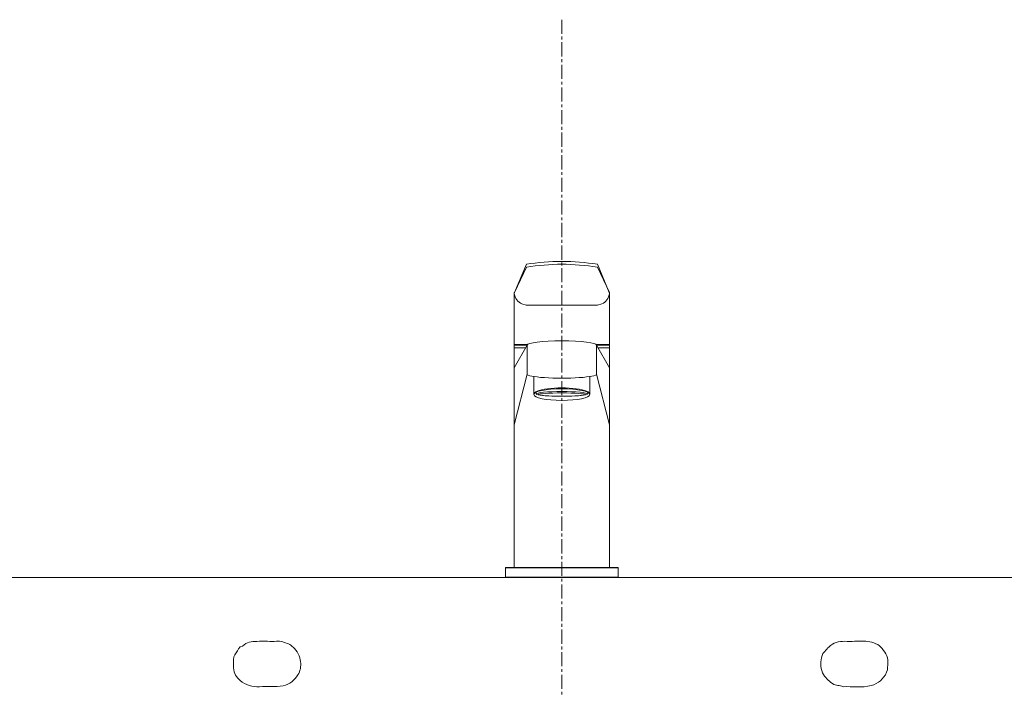
# Model space of a CAD drawing. Units: millimetres. Extents: x 117 to 4317, y 34 to 3004.
# Drawn here: x 1180 to 1616, y 1574 to 1871 of the extents above; entities that cross this region are included whole.
import ezdxf

# ---------------------------------------------------------------- set-up
doc = ezdxf.new("R2010")
doc.units = ezdxf.units.MM
doc.linetypes.add('CENTER1', pattern=[10, 6.25, -1.25, 1.25, -1.25])
for name, color, linetype, lineweight in [('中心線', 1, 'CENTER1', 0), ('水栓', 2, 'Continuous', 15), ('洗面', 150, 'Continuous', 15)]:
    doc.layers.add(name, color=color, linetype=linetype, lineweight=lineweight)

msp = doc.modelspace()

# ---------------------------------------------------------------- linework, layer by layer
at = {"layer": '中心線'}
msp.add_line((1420.26, 1870.59), (1420.26, 700.7), dxfattribs=at)
at = {"layer": '水栓'}
for points in [[(1399.26, 1749.75), (1404.56, 1761.03)], [(1399.29, 1749.84), (1404.56, 1762.31)], [(1441.24, 1749.84), (1435.97, 1762.31)], [(1441.27, 1749.75), (1435.97, 1761.03)], [(1399.21, 1749.45), (1399.36, 1748.8), (1399.45, 1748.55), (1399.64, 1747.87), (1399.93, 1747.21), (1400.3, 1746.6), (1400.77, 1746.05), (1401.3, 1745.57), (1401.9, 1745.17), (1402.55, 1744.86), (1404.45, 1744.28)], [(1399.21, 1628.1), (1399.21, 1749.45)], [(1441.32, 1749.45), (1441.16, 1748.8), (1441.07, 1748.55), (1440.89, 1747.87), (1440.6, 1747.21), (1440.22, 1746.6), (1439.76, 1746.05), (1439.22, 1745.57), (1438.62, 1745.17), (1437.97, 1744.86), (1436.07, 1744.28)], [(1441.32, 1628.1), (1441.32, 1749.45)], [(1404.45, 1744.28), (1436.07, 1744.28)], [(1399.21, 1726.85), (1404.88, 1726.85)], [(1399.21, 1726.55), (1404.88, 1726.55)], [(1404.88, 1726.49), (1399.21, 1716.45)], [(1399.21, 1725.35), (1404.23, 1725.35)], [(1404.88, 1726.49), (1404.88, 1713.65)], [(1435.65, 1726.85), (1441.32, 1726.85)], [(1435.65, 1726.55), (1441.32, 1726.55)], [(1435.65, 1726.49), (1441.32, 1716.45)], [(1435.65, 1726.49), (1435.65, 1713.65)], [(1436.29, 1725.35), (1441.32, 1725.35)], [(1399.21, 1691.31), (1404.88, 1713.65)], [(1407.88, 1704.63), (1407.88, 1712.61)], [(1432.65, 1704.63), (1432.65, 1712.61)], [(1435.65, 1713.65), (1441.32, 1691.31)], [(1395.35, 1623.59), (1395.35, 1628.1)], [(1395.35, 1628.1), (1445.17, 1628.1)], [(1395.35, 1627.9), (1445.17, 1627.9)], [(1445.17, 1623.59), (1445.17, 1628.1)], [(1395.35, 1623.79), (1445.17, 1623.79)], [(1395.35, 1623.59), (1445.17, 1623.59)]]:
    msp.add_lwpolyline(points, dxfattribs=at)
for points in [[(1435.97, 1762.31, 0.081649), (1404.56, 1762.31)], [(1435.97, 1761.03, 0.081649), (1404.56, 1761.03)], [(1399.29, 1749.84, 0.100222), (1399.21, 1749.45)], [(1441.32, 1749.45, 0.100222), (1441.24, 1749.84)]]:
    msp.add_lwpolyline(points, format="xyb", dxfattribs=at)
for centre, major_axis, ratio, start_param, end_param in [((1420.26, 1726.49), (-15.38, 0), 0.125023, 3.141593, 6.283185), ((1420.26, 1713.65), (-15.38, 0), 0.113913, 0, 3.141593), ((1420.26, 1704.83), (-12.39, 0), 0.224411, 3.104778, 6.320016)]:
    msp.add_ellipse(centre, major_axis=major_axis, ratio=ratio, start_param=start_param, end_param=end_param, dxfattribs=at)
for centre, major_axis, ratio in [((1420.26, 1704.63), (-12.39, 0), 0.208478), ((1420.26, 1704.91), (-11.39, 0), 0.092505), ((1420.26, 1704.63), (-10.39, 0), 0.069025)]:
    msp.add_ellipse(centre, major_axis=major_axis, ratio=ratio, dxfattribs=at)
at = {"layer": '洗面'}
msp.add_line((1707.33, 1623.59), (1133.19, 1623.59), dxfattribs=at)
for points, knots in [([(1290.03, 1595.4), (1288.45, 1595.4), (1286.86, 1595.45), (1285.28, 1595.39), (1283, 1595.3), (1280.73, 1595.12), (1279.01, 1593.31), (1277.25, 1593.09), (1276.98, 1591.34), (1276.15, 1590.28), (1275.33, 1589.24), (1274.74, 1587.83), (1274.98, 1586.29), (1275.12, 1585.43), (1274.99, 1584.53), (1275.01, 1583.65), (1275.07, 1581.3), (1276.38, 1579.37), (1277.96, 1578.06), (1280.34, 1576.09), (1283.3, 1575.07), (1286.55, 1575.28), (1290, 1575.5), (1293.45, 1575.07), (1296.92, 1575.76), (1299.96, 1576.36), (1302, 1578.21), (1303.5, 1580.55), (1304.54, 1582.19), (1304.91, 1584.28), (1304.68, 1586.41), (1304.46, 1588.46), (1303.05, 1591.49), (1301.36, 1592.76), (1300.68, 1593.26), (1300.11, 1594.08), (1299.36, 1594.28), (1297.6, 1594.75), (1295.94, 1595.67), (1293.99, 1595.43), (1292.69, 1595.27), (1291.36, 1595.4), (1290.03, 1595.4)], [0, 0, 0, 0, 1, 1, 1, 2, 2, 2, 3, 3, 3, 4, 4, 4, 5, 5, 5, 6, 6, 6, 7, 7, 7, 8, 8, 8, 9, 9, 9, 10, 10, 10, 11, 11, 11, 12, 12, 12, 13, 13, 13, 14, 14, 14, 14]), ([(1290.03, 1595.4), (1291.36, 1595.4), (1292.69, 1595.27), (1293.99, 1595.43), (1295.94, 1595.67), (1297.6, 1594.75), (1299.36, 1594.28), (1300.11, 1594.08), (1300.68, 1593.26), (1301.36, 1592.76), (1303.05, 1591.49), (1304.46, 1588.46), (1304.68, 1586.41), (1304.91, 1584.28), (1304.54, 1582.19), (1303.5, 1580.55), (1302, 1578.21), (1299.96, 1576.36), (1296.92, 1575.76), (1293.45, 1575.07), (1290, 1575.5), (1286.55, 1575.28), (1283.3, 1575.07), (1280.34, 1576.09), (1277.96, 1578.06), (1276.38, 1579.37), (1275.07, 1581.3), (1275.01, 1583.65), (1274.99, 1584.53), (1275.12, 1585.43), (1274.98, 1586.29), (1274.74, 1587.83), (1275.33, 1589.24), (1276.15, 1590.28), (1276.98, 1591.34), (1277.25, 1593.09), (1279.01, 1593.31), (1280.73, 1595.12), (1283, 1595.3), (1285.28, 1595.39), (1286.86, 1595.45), (1288.45, 1595.4), (1290.03, 1595.4)], [0, 0, 0, 0, 1, 1, 1, 2, 2, 2, 3, 3, 3, 4, 4, 4, 5, 5, 5, 6, 6, 6, 7, 7, 7, 8, 8, 8, 9, 9, 9, 10, 10, 10, 11, 11, 11, 12, 12, 12, 13, 13, 13, 14, 14, 14, 14]), ([(1549.72, 1595.4), (1548.31, 1595.4), (1546.9, 1595.39), (1545.49, 1595.4), (1542.8, 1595.42), (1540.36, 1594.83), (1538.34, 1592.87), (1537.28, 1591.83), (1535.61, 1590.1), (1535.37, 1589.11), (1534.76, 1586.56), (1534.43, 1584.12), (1535.64, 1581.48), (1536.65, 1579.31), (1538.22, 1578.03), (1539.98, 1576.69), (1541.43, 1575.6), (1543.22, 1576.04), (1544.7, 1575.29), (1548.85, 1575.52), (1553.05, 1574.73), (1557.16, 1575.83), (1560.37, 1576.68), (1562.58, 1578.7), (1563.94, 1581.72), (1564.57, 1583.11), (1564.35, 1584.57), (1564.48, 1586), (1564.73, 1588.91), (1563.09, 1590.98), (1561.34, 1592.88), (1559.91, 1594.45), (1556.89, 1595.38), (1554.74, 1595.4), (1553.07, 1595.41), (1551.4, 1595.4), (1549.72, 1595.4)], [0, 0, 0, 0, 1, 1, 1, 2, 2, 2, 3, 3, 3, 4, 4, 4, 5, 5, 5, 6, 6, 6, 7, 7, 7, 8, 8, 8, 9, 9, 9, 10, 10, 10, 11, 11, 11, 12, 12, 12, 12]), ([(1549.72, 1595.4), (1551.4, 1595.4), (1553.07, 1595.41), (1554.74, 1595.4), (1556.89, 1595.38), (1559.91, 1594.45), (1561.34, 1592.88), (1563.09, 1590.98), (1564.73, 1588.91), (1564.48, 1586), (1564.35, 1584.57), (1564.57, 1583.11), (1563.94, 1581.72), (1562.58, 1578.7), (1560.37, 1576.68), (1557.16, 1575.83), (1553.05, 1574.73), (1548.85, 1575.52), (1544.7, 1575.29), (1543.22, 1576.04), (1541.43, 1575.6), (1539.98, 1576.69), (1538.22, 1578.03), (1536.65, 1579.31), (1535.64, 1581.48), (1534.43, 1584.12), (1534.76, 1586.56), (1535.37, 1589.11), (1535.61, 1590.1), (1537.28, 1591.83), (1538.34, 1592.87), (1540.36, 1594.83), (1542.8, 1595.42), (1545.49, 1595.4), (1546.9, 1595.39), (1548.31, 1595.4), (1549.72, 1595.4)], [0, 0, 0, 0, 1, 1, 1, 2, 2, 2, 3, 3, 3, 4, 4, 4, 5, 5, 5, 6, 6, 6, 7, 7, 7, 8, 8, 8, 9, 9, 9, 10, 10, 10, 11, 11, 11, 12, 12, 12, 12])]:
    msp.add_open_spline(points, degree=3, knots=knots, dxfattribs=at)

doc.saveas('drawing.dxf')
